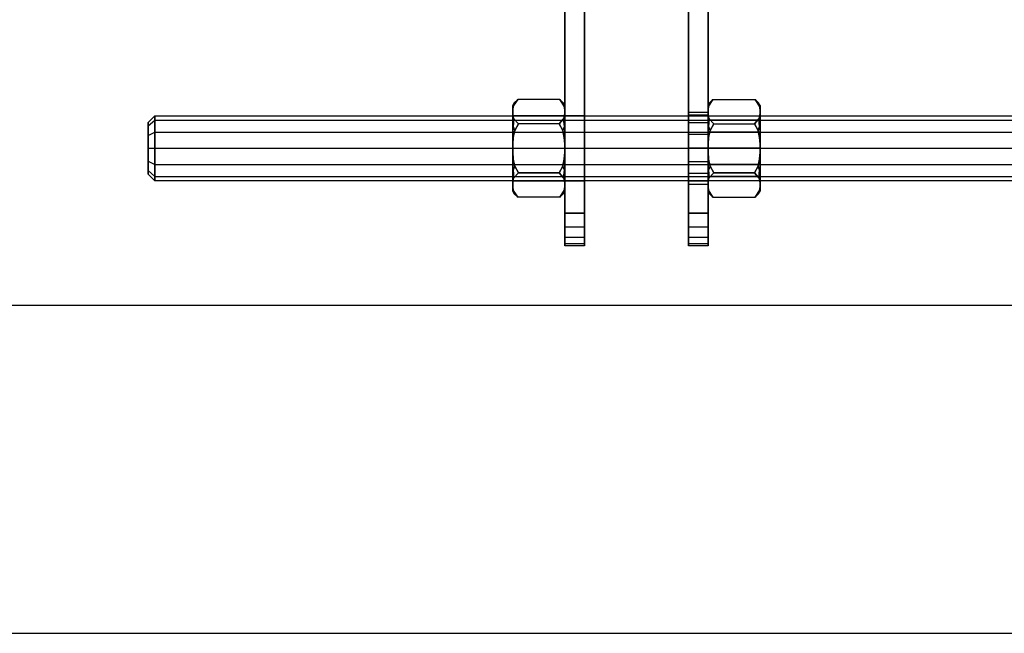
# Model space of a CAD drawing. Extents: x -1550 to 3800, y -2590 to 2590.
# Drawn here: x 2156 to 2307, y -150 to -56 of the extents above; entities that cross this region are included whole.
import ezdxf

# ---------------------------------------------------------------- set-up
doc = ezdxf.new("R2010")
doc.units = 0

msp = doc.modelspace()

# ---------------------------------------------------------------- linework, layer by layer
at = {"color": 0}
for p, q in [((2242.256354, -49.230067, -607.19421), (2242.256354, -85.821366, -607.19421)), ((2242.256354, -85.821366, -639.19421), (2242.256354, -49.230067, -639.19421)), ((2258.256354, -85.821366, -607.19421), (2258.256354, -49.230067, -607.19421)), ((2258.256354, -49.230067, -639.19421), (2258.256354, -85.821366, -639.19421)), ((2239.256354, -51.63333, -639.19421), (2239.256354, -85.821366, -639.19421)), ((2239.256354, -85.821366, -607.19421), (2239.256354, -51.63333, -607.19421)), ((2261.256354, -51.63333, -607.19421), (2261.256354, -85.821366, -607.19421)), ((2261.256354, -85.821366, -639.19421), (2261.256354, -51.63333, -639.19421)), ((2231.256354, -69.24128, -623.19421), (2231.488603, -68.839118, -623.19421)), ((2231.256354, -69.465491, -624.897262), (2231.256354, -69.24128, -623.19421)), ((2231.256354, -69.24128, -623.19421), (2231.256354, -69.465491, -621.491159)), ((2231.33942, -69.34177, -624.971221), (2231.256354, -69.888042, -625.917392)), ((2231.256354, -69.888042, -620.471029), (2231.33942, -69.34177, -621.4172)), ((2231.329038, -69.34392, -621.458584), (2231.256354, -69.465491, -621.491159)), ((2231.329038, -69.34392, -624.929837), (2231.256354, -69.465491, -624.897262)), ((2231.256354, -69.888042, -625.917392), (2231.256354, -69.465491, -624.897262)), ((2231.256354, -69.465491, -621.491159), (2231.256354, -69.888042, -620.471029)), ((2231.329038, -69.34392, -621.458584), (2231.488603, -68.839118, -623.19421)), ((2231.488603, -68.839118, -623.19421), (2231.329038, -69.34392, -624.929837)), ((2231.33942, -69.34177, -621.4172), (2231.329038, -69.34392, -621.458584)), ((2231.329038, -69.34392, -624.929837), (2231.33942, -69.34177, -624.971221)), ((2232.011908, -68.315813, -623.19421), (2231.33942, -69.34177, -624.971221)), ((2231.33942, -69.34177, -621.4172), (2232.011908, -68.315813, -623.19421)), ((2231.488603, -68.839118, -623.19421), (2232.011908, -68.315813, -623.19421)), ((2234.006354, -68.315813, -623.19421), (2232.011908, -68.315813, -623.19421)), ((2238.500801, -68.315813, -623.19421), (2234.006354, -68.315813, -623.19421)), ((2239.173289, -69.34177, -624.971221), (2238.500801, -68.315813, -623.19421)), ((2238.500801, -68.315813, -623.19421), (2239.173289, -69.34177, -621.4172)), ((2238.500801, -68.315813, -623.19421), (2239.024106, -68.839118, -623.19421)), ((2239.024106, -68.839118, -623.19421), (2239.183671, -69.34392, -621.458584)), ((2239.183671, -69.34392, -624.929837), (2239.024106, -68.839118, -623.19421)), ((2239.024106, -68.839118, -623.19421), (2239.256354, -69.24128, -623.19421)), ((2239.256354, -69.888042, -625.917392), (2239.173289, -69.34177, -624.971221)), ((2239.173289, -69.34177, -621.4172), (2239.256354, -69.888042, -620.471029)), ((2239.183671, -69.34392, -621.458584), (2239.173289, -69.34177, -621.4172)), ((2239.173289, -69.34177, -624.971221), (2239.183671, -69.34392, -624.929837)), ((2239.256354, -69.465491, -621.491159), (2239.183671, -69.34392, -621.458584)), ((2239.256354, -69.465491, -624.897262), (2239.183671, -69.34392, -624.929837)), ((2239.256354, -69.465491, -621.491159), (2239.256354, -69.24128, -623.19421)), ((2239.256354, -69.24128, -623.19421), (2239.256354, -69.465491, -624.897262)), ((2239.256354, -69.888042, -620.471029), (2239.256354, -69.465491, -621.491159)), ((2239.256354, -69.465491, -624.897262), (2239.256354, -69.888042, -625.917392)), ((2261.488603, -68.839118, -623.19421), (2261.256354, -69.24128, -623.19421)), ((2261.256354, -69.465491, -621.491159), (2261.256354, -69.24128, -623.19421)), ((2261.256354, -69.24128, -623.19421), (2261.256354, -69.465491, -624.897262)), ((2261.256354, -69.888042, -625.917392), (2261.33942, -69.34177, -624.971221)), ((2261.33942, -69.34177, -621.4172), (2261.256354, -69.888042, -620.471029)), ((2261.256354, -69.465491, -621.491159), (2261.329038, -69.34392, -621.458584)), ((2261.256354, -69.465491, -624.897262), (2261.329038, -69.34392, -624.929837)), ((2261.256354, -69.888042, -620.471029), (2261.256354, -69.465491, -621.491159)), ((2261.256354, -69.465491, -624.897262), (2261.256354, -69.888042, -625.917392)), ((2261.488603, -68.839118, -623.19421), (2261.329038, -69.34392, -621.458584)), ((2261.329038, -69.34392, -624.929837), (2261.488603, -68.839118, -623.19421)), ((2261.329038, -69.34392, -621.458584), (2261.33942, -69.34177, -621.4172)), ((2261.33942, -69.34177, -624.971221), (2261.329038, -69.34392, -624.929837)), ((2261.33942, -69.34177, -624.971221), (2262.011908, -68.315813, -623.19421)), ((2262.011908, -68.315813, -623.19421), (2261.33942, -69.34177, -621.4172)), ((2262.011908, -68.315813, -623.19421), (2261.488603, -68.839118, -623.19421)), ((2262.011908, -68.315813, -623.19421), (2266.506354, -68.315813, -623.19421)), ((2266.506354, -68.315813, -623.19421), (2268.500801, -68.315813, -623.19421)), ((2268.500801, -68.315813, -623.19421), (2269.173289, -69.34177, -624.971221)), ((2269.173289, -69.34177, -621.4172), (2268.500801, -68.315813, -623.19421)), ((2269.024106, -68.839118, -623.19421), (2268.500801, -68.315813, -623.19421)), ((2269.183671, -69.34392, -621.458584), (2269.024106, -68.839118, -623.19421)), ((2269.024106, -68.839118, -623.19421), (2269.183671, -69.34392, -624.929837)), ((2269.256354, -69.24128, -623.19421), (2269.024106, -68.839118, -623.19421)), ((2269.173289, -69.34177, -624.971221), (2269.256354, -69.888042, -625.917392)), ((2269.256354, -69.888042, -620.471029), (2269.173289, -69.34177, -621.4172)), ((2269.173289, -69.34177, -621.4172), (2269.183671, -69.34392, -621.458584)), ((2269.183671, -69.34392, -624.929837), (2269.173289, -69.34177, -624.971221)), ((2269.183671, -69.34392, -621.458584), (2269.256354, -69.465491, -621.491159)), ((2269.183671, -69.34392, -624.929837), (2269.256354, -69.465491, -624.897262)), ((2269.256354, -69.465491, -624.897262), (2269.256354, -69.24128, -623.19421)), ((2269.256354, -69.24128, -623.19421), (2269.256354, -69.465491, -621.491159)), ((2269.256354, -69.888042, -625.917392), (2269.256354, -69.465491, -624.897262)), ((2269.256354, -69.465491, -621.491159), (2269.256354, -69.888042, -620.471029)), ((2175.256354, -71.856643, -623.19421), (2176.256354, -70.821366, -623.19421)), ((2176.256354, -70.821366, -623.19421), (2324.256354, -70.821366, -623.19421)), ((2176.256354, -71.491239, -625.69421), (2176.256354, -70.821366, -623.19421)), ((2176.256354, -70.821366, -623.19421), (2176.256354, -71.491239, -620.69421)), ((2231.256354, -70.49636, -626.971029), (2231.256354, -69.888042, -625.917392)), ((2231.256354, -69.888042, -620.471029), (2231.256354, -70.49636, -619.417392)), ((2231.256354, -71.168543, -627.847034), (2231.256354, -70.49636, -626.971029)), ((2231.256354, -70.49636, -619.417392), (2231.256354, -71.168543, -618.541387)), ((2231.256354, -70.49636, -626.971029), (2231.342522, -71.063036, -627.952541)), ((2231.342522, -71.063036, -618.43588), (2231.256354, -70.49636, -619.417392)), ((2231.256354, -71.491239, -620.69421), (2231.256354, -70.821366, -623.19421)), ((2231.256354, -70.821366, -623.19421), (2231.256354, -71.491239, -625.69421)), ((2239.256354, -70.821366, -623.19421), (2231.256354, -70.821366, -623.19421)), ((2231.342522, -71.063036, -618.43588), (2231.256354, -71.168543, -618.541387)), ((2231.342522, -71.063036, -627.952541), (2231.256354, -71.168543, -627.847034)), ((2231.342522, -71.063036, -627.952541), (2231.446986, -71.297358, -628.358398)), ((2231.446986, -71.297358, -618.030023), (2231.342522, -71.063036, -618.43588)), ((2239.065722, -71.297358, -628.358398), (2239.170186, -71.063036, -627.952541)), ((2239.170186, -71.063036, -618.43588), (2239.065722, -71.297358, -618.030023)), ((2239.170186, -71.063036, -627.952541), (2239.256354, -70.49636, -626.971029)), ((2239.256354, -70.49636, -619.417392), (2239.170186, -71.063036, -618.43588)), ((2239.256354, -71.168543, -618.541387), (2239.170186, -71.063036, -618.43588)), ((2239.256354, -71.168543, -627.847034), (2239.170186, -71.063036, -627.952541)), ((2239.256354, -70.49636, -619.417392), (2239.256354, -69.888042, -620.471029)), ((2239.256354, -69.888042, -625.917392), (2239.256354, -70.49636, -626.971029)), ((2239.256354, -70.49636, -626.971029), (2239.256354, -71.168543, -627.847034)), ((2239.256354, -71.168543, -618.541387), (2239.256354, -70.49636, -619.417392)), ((2239.256354, -70.821366, -623.19421), (2239.256354, -71.491239, -620.69421)), ((2239.256354, -71.491239, -625.69421), (2239.256354, -70.821366, -623.19421)), ((2239.256354, -70.821366, -628.19421), (2239.256354, -70.821366, -618.19421)), ((2239.256354, -70.821366, -618.19421), (2239.256354, -80.821366, -618.19421)), ((2239.256354, -80.821366, -628.19421), (2239.256354, -70.821366, -628.19421)), ((2242.256354, -70.821366, -618.19421), (2239.256354, -70.821366, -618.19421)), ((2239.256354, -70.821366, -628.19421), (2242.256354, -70.821366, -628.19421)), ((2242.256354, -80.821366, -618.19421), (2242.256354, -70.821366, -618.19421)), ((2242.256354, -70.821366, -618.19421), (2242.256354, -70.821366, -628.19421)), ((2242.256354, -70.821366, -628.19421), (2242.256354, -80.821366, -628.19421)), ((2258.256354, -70.740029, -625.298969), (2258.256354, -70.321366, -623.19421)), ((2258.256354, -70.321366, -623.19421), (2258.256354, -70.740029, -621.089452)), ((2261.256354, -70.321366, -623.19421), (2258.256354, -70.321366, -623.19421)), ((2258.256354, -71.932279, -627.083298), (2258.256354, -70.740029, -625.298969)), ((2258.256354, -70.740029, -621.089452), (2258.256354, -71.932279, -619.305123)), ((2261.256354, -70.740029, -625.298969), (2258.256354, -70.740029, -625.298969)), ((2261.256354, -70.740029, -621.089452), (2258.256354, -70.740029, -621.089452)), ((2261.256354, -70.49636, -619.417392), (2261.256354, -69.888042, -620.471029)), ((2261.256354, -69.888042, -625.917392), (2261.256354, -70.49636, -626.971029)), ((2261.256354, -70.740029, -621.089452), (2261.256354, -70.321366, -623.19421)), ((2261.256354, -70.321366, -623.19421), (2261.256354, -70.740029, -625.298969)), ((2261.256354, -70.49636, -626.971029), (2261.256354, -71.168543, -627.847034)), ((2261.256354, -71.168543, -618.541387), (2261.256354, -70.49636, -619.417392)), ((2261.342522, -71.063036, -627.952541), (2261.256354, -70.49636, -626.971029)), ((2261.256354, -70.49636, -619.417392), (2261.342522, -71.063036, -618.43588)), ((2261.256354, -71.932279, -619.305123), (2261.256354, -70.740029, -621.089452)), ((2261.256354, -70.740029, -625.298969), (2261.256354, -71.932279, -627.083298)), ((2261.256354, -70.821366, -623.19421), (2261.256354, -71.491239, -620.69421)), ((2261.256354, -71.491239, -625.69421), (2261.256354, -70.821366, -623.19421)), ((2261.256354, -70.821366, -623.19421), (2269.256354, -70.821366, -623.19421)), ((2261.256354, -71.168543, -618.541387), (2261.342522, -71.063036, -618.43588)), ((2261.256354, -71.168543, -627.847034), (2261.342522, -71.063036, -627.952541)), ((2261.446986, -71.297358, -628.358398), (2261.342522, -71.063036, -627.952541)), ((2261.342522, -71.063036, -618.43588), (2261.446986, -71.297358, -618.030023)), ((2269.170186, -71.063036, -627.952541), (2269.065722, -71.297358, -628.358398)), ((2269.065722, -71.297358, -618.030023), (2269.170186, -71.063036, -618.43588)), ((2269.256354, -70.49636, -626.971029), (2269.170186, -71.063036, -627.952541)), ((2269.170186, -71.063036, -618.43588), (2269.256354, -70.49636, -619.417392)), ((2269.170186, -71.063036, -618.43588), (2269.256354, -71.168543, -618.541387)), ((2269.170186, -71.063036, -627.952541), (2269.256354, -71.168543, -627.847034)), ((2269.256354, -70.49636, -626.971029), (2269.256354, -69.888042, -625.917392)), ((2269.256354, -69.888042, -620.471029), (2269.256354, -70.49636, -619.417392)), ((2269.256354, -71.168543, -627.847034), (2269.256354, -70.49636, -626.971029)), ((2269.256354, -70.49636, -619.417392), (2269.256354, -71.168543, -618.541387)), ((2269.256354, -71.491239, -620.69421), (2269.256354, -70.821366, -623.19421)), ((2269.256354, -70.821366, -623.19421), (2269.256354, -71.491239, -625.69421)), ((2175.256354, -72.387815, -625.176572), (2176.256354, -71.491239, -625.69421)), ((2175.256354, -72.387815, -621.211848), (2176.256354, -71.491239, -620.69421)), ((2175.256354, -72.387815, -621.211848), (2175.256354, -71.856643, -623.19421)), ((2175.256354, -71.856643, -623.19421), (2175.256354, -72.387815, -625.176572)), ((2175.256354, -73.839004, -619.760659), (2175.256354, -72.387815, -621.211848)), ((2175.256354, -72.387815, -625.176572), (2175.256354, -73.839004, -626.627762)), ((2176.256354, -71.491239, -625.69421), (2324.256354, -71.491239, -625.69421)), ((2176.256354, -73.321366, -627.524337), (2176.256354, -71.491239, -625.69421)), ((2176.256354, -71.491239, -620.69421), (2324.256354, -71.491239, -620.69421)), ((2176.256354, -71.491239, -620.69421), (2176.256354, -73.321366, -618.864083)), ((2231.256354, -72.531323, -628.892733), (2231.256354, -71.168543, -627.847034)), ((2231.256354, -71.168543, -618.541387), (2231.256354, -72.531323, -617.495688)), ((2231.256354, -71.491239, -625.69421), (2231.256354, -73.321366, -627.524337)), ((2231.256354, -73.321366, -618.864083), (2231.256354, -71.491239, -620.69421)), ((2231.256354, -71.491239, -620.69421), (2239.256354, -71.491239, -620.69421)), ((2231.256354, -71.491239, -625.69421), (2239.256354, -71.491239, -625.69421)), ((2231.329038, -72.468394, -617.386691), (2231.256354, -72.531323, -617.495688)), ((2231.329038, -72.468394, -629.00173), (2231.256354, -72.531323, -628.892733)), ((2231.256354, -74.118315, -629.550086), (2231.256354, -72.531323, -628.892733)), ((2231.256354, -72.531323, -617.495688), (2231.256354, -74.118315, -616.838335)), ((2231.329038, -72.468394, -617.386691), (2231.446986, -71.297358, -618.030023)), ((2231.446986, -71.297358, -628.358398), (2231.329038, -72.468394, -629.00173)), ((2231.56258, -73.092476, -616.69421), (2231.329038, -72.468394, -617.386691)), ((2231.329038, -72.468394, -629.00173), (2231.56258, -73.092476, -629.69421)), ((2231.446986, -71.297358, -628.358398), (2232.142565, -72.06859, -629.69421)), ((2232.142565, -72.06859, -616.69421), (2231.446986, -71.297358, -618.030023)), ((2232.142565, -72.06859, -629.69421), (2231.56258, -73.092476, -629.69421)), ((2231.56258, -73.092476, -616.69421), (2232.142565, -72.06859, -616.69421)), ((2234.006354, -72.06859, -629.69421), (2232.142565, -72.06859, -629.69421)), ((2234.006354, -72.06859, -616.69421), (2232.142565, -72.06859, -616.69421)), ((2238.370143, -72.06859, -629.69421), (2234.006354, -72.06859, -629.69421)), ((2238.370143, -72.06859, -616.69421), (2234.006354, -72.06859, -616.69421)), ((2238.370143, -72.06859, -629.69421), (2239.065722, -71.297358, -628.358398)), ((2239.065722, -71.297358, -618.030023), (2238.370143, -72.06859, -616.69421)), ((2238.950128, -73.092476, -629.69421), (2238.370143, -72.06859, -629.69421)), ((2238.370143, -72.06859, -616.69421), (2238.950128, -73.092476, -616.69421)), ((2239.183671, -72.468394, -617.386691), (2238.950128, -73.092476, -616.69421)), ((2238.950128, -73.092476, -629.69421), (2239.183671, -72.468394, -629.00173)), ((2239.065722, -71.297358, -618.030023), (2239.183671, -72.468394, -617.386691)), ((2239.183671, -72.468394, -629.00173), (2239.065722, -71.297358, -628.358398)), ((2239.256354, -72.531323, -617.495688), (2239.183671, -72.468394, -617.386691)), ((2239.256354, -72.531323, -628.892733), (2239.183671, -72.468394, -629.00173)), ((2239.256354, -71.168543, -627.847034), (2239.256354, -72.531323, -628.892733)), ((2239.256354, -72.531323, -617.495688), (2239.256354, -71.168543, -618.541387)), ((2239.256354, -71.491239, -620.69421), (2239.256354, -73.321366, -618.864083)), ((2239.256354, -73.321366, -627.524337), (2239.256354, -71.491239, -625.69421)), ((2239.256354, -72.531323, -628.892733), (2239.256354, -74.118315, -629.550086)), ((2239.256354, -74.118315, -616.838335), (2239.256354, -72.531323, -617.495688)), ((2258.256354, -73.716607, -628.275548), (2258.256354, -71.932279, -627.083298)), ((2258.256354, -71.932279, -619.305123), (2258.256354, -73.716607, -618.112873)), ((2261.256354, -71.932279, -627.083298), (2258.256354, -71.932279, -627.083298)), ((2261.256354, -71.932279, -619.305123), (2258.256354, -71.932279, -619.305123)), ((2261.256354, -71.168543, -627.847034), (2261.256354, -72.531323, -628.892733)), ((2261.256354, -72.531323, -617.495688), (2261.256354, -71.168543, -618.541387)), ((2261.256354, -71.491239, -620.69421), (2261.256354, -73.321366, -618.864083)), ((2261.256354, -73.321366, -627.524337), (2261.256354, -71.491239, -625.69421)), ((2269.256354, -71.491239, -620.69421), (2261.256354, -71.491239, -620.69421)), ((2269.256354, -71.491239, -625.69421), (2261.256354, -71.491239, -625.69421)), ((2261.256354, -73.716607, -618.112873), (2261.256354, -71.932279, -619.305123)), ((2261.256354, -71.932279, -627.083298), (2261.256354, -73.716607, -628.275548)), ((2261.256354, -72.531323, -617.495688), (2261.329038, -72.468394, -617.386691)), ((2261.256354, -72.531323, -628.892733), (2261.329038, -72.468394, -629.00173)), ((2261.256354, -72.531323, -628.892733), (2261.256354, -74.118315, -629.550086)), ((2261.256354, -74.118315, -616.838335), (2261.256354, -72.531323, -617.495688)), ((2261.446986, -71.297358, -618.030023), (2261.329038, -72.468394, -617.386691)), ((2261.329038, -72.468394, -629.00173), (2261.446986, -71.297358, -628.358398)), ((2261.329038, -72.468394, -617.386691), (2261.56258, -73.092476, -616.69421)), ((2261.56258, -73.092476, -629.69421), (2261.329038, -72.468394, -629.00173)), ((2262.142565, -72.06859, -629.69421), (2261.446986, -71.297358, -628.358398)), ((2261.446986, -71.297358, -618.030023), (2262.142565, -72.06859, -616.69421)), ((2261.56258, -73.092476, -629.69421), (2262.142565, -72.06859, -629.69421)), ((2262.142565, -72.06859, -616.69421), (2261.56258, -73.092476, -616.69421)), ((2262.142565, -72.06859, -629.69421), (2266.506354, -72.06859, -629.69421)), ((2262.142565, -72.06859, -616.69421), (2266.506354, -72.06859, -616.69421)), ((2266.506354, -72.06859, -629.69421), (2268.370143, -72.06859, -629.69421)), ((2266.506354, -72.06859, -616.69421), (2268.370143, -72.06859, -616.69421)), ((2269.065722, -71.297358, -628.358398), (2268.370143, -72.06859, -629.69421)), ((2268.370143, -72.06859, -616.69421), (2269.065722, -71.297358, -618.030023)), ((2268.370143, -72.06859, -629.69421), (2268.950128, -73.092476, -629.69421)), ((2268.950128, -73.092476, -616.69421), (2268.370143, -72.06859, -616.69421)), ((2268.950128, -73.092476, -616.69421), (2269.183671, -72.468394, -617.386691)), ((2269.183671, -72.468394, -629.00173), (2268.950128, -73.092476, -629.69421)), ((2269.183671, -72.468394, -617.386691), (2269.065722, -71.297358, -618.030023)), ((2269.065722, -71.297358, -628.358398), (2269.183671, -72.468394, -629.00173)), ((2269.183671, -72.468394, -617.386691), (2269.256354, -72.531323, -617.495688)), ((2269.183671, -72.468394, -629.00173), (2269.256354, -72.531323, -628.892733)), ((2269.256354, -72.531323, -628.892733), (2269.256354, -71.168543, -627.847034)), ((2269.256354, -71.168543, -618.541387), (2269.256354, -72.531323, -617.495688)), ((2269.256354, -71.491239, -625.69421), (2269.256354, -73.321366, -627.524337)), ((2269.256354, -73.321366, -618.864083), (2269.256354, -71.491239, -620.69421)), ((2269.256354, -74.118315, -629.550086), (2269.256354, -72.531323, -628.892733)), ((2269.256354, -72.531323, -617.495688), (2269.256354, -74.118315, -616.838335)), ((2175.256354, -73.839004, -626.627762), (2176.256354, -73.321366, -627.524337)), ((2175.256354, -73.839004, -619.760659), (2176.256354, -73.321366, -618.864083)), ((2175.256354, -75.821366, -619.229487), (2175.256354, -73.839004, -619.760659)), ((2175.256354, -73.839004, -626.627762), (2175.256354, -75.821366, -627.158934)), ((2176.256354, -73.321366, -627.524337), (2324.256354, -73.321366, -627.524337)), ((2176.256354, -75.821366, -628.19421), (2176.256354, -73.321366, -627.524337)), ((2176.256354, -73.321366, -618.864083), (2324.256354, -73.321366, -618.864083)), ((2176.256354, -73.321366, -618.864083), (2176.256354, -75.821366, -618.19421)), ((2231.256354, -73.321366, -627.524337), (2231.256354, -75.821366, -628.19421)), ((2231.256354, -75.821366, -618.19421), (2231.256354, -73.321366, -618.864083)), ((2231.256354, -73.321366, -618.864083), (2239.256354, -73.321366, -618.864083)), ((2231.256354, -73.321366, -627.524337), (2239.256354, -73.321366, -627.524337)), ((2231.329038, -74.08574, -616.716764), (2231.256354, -74.118315, -616.838335)), ((2231.329038, -74.08574, -629.671656), (2231.256354, -74.118315, -629.550086)), ((2231.329038, -74.08574, -616.716764), (2231.437946, -73.651608, -616.69421)), ((2231.437946, -73.651608, -629.69421), (2231.329038, -74.08574, -629.671656)), ((2231.336167, -74.163286, -616.69421), (2231.329038, -74.08574, -616.716764)), ((2231.329038, -74.08574, -629.671656), (2231.336167, -74.163286, -629.69421)), ((2231.437946, -73.651608, -629.69421), (2231.336167, -74.163286, -629.69421)), ((2231.336167, -74.163286, -616.69421), (2231.437946, -73.651608, -616.69421)), ((2231.56258, -73.092476, -629.69421), (2231.437946, -73.651608, -629.69421)), ((2231.437946, -73.651608, -616.69421), (2231.56258, -73.092476, -616.69421)), ((2239.074762, -73.651608, -629.69421), (2238.950128, -73.092476, -629.69421)), ((2238.950128, -73.092476, -616.69421), (2239.074762, -73.651608, -616.69421)), ((2239.176542, -74.163286, -629.69421), (2239.074762, -73.651608, -629.69421)), ((2239.074762, -73.651608, -616.69421), (2239.176542, -74.163286, -616.69421)), ((2239.074762, -73.651608, -616.69421), (2239.183671, -74.08574, -616.716764)), ((2239.183671, -74.08574, -629.671656), (2239.074762, -73.651608, -629.69421)), ((2239.183671, -74.08574, -616.716764), (2239.176542, -74.163286, -616.69421)), ((2239.176542, -74.163286, -629.69421), (2239.183671, -74.08574, -629.671656)), ((2239.256354, -74.118315, -616.838335), (2239.183671, -74.08574, -616.716764)), ((2239.256354, -74.118315, -629.550086), (2239.183671, -74.08574, -629.671656)), ((2239.256354, -73.321366, -618.864083), (2239.256354, -75.821366, -618.19421)), ((2239.256354, -75.821366, -628.19421), (2239.256354, -73.321366, -627.524337)), ((2258.256354, -75.821366, -628.69421), (2258.256354, -73.716607, -628.275548)), ((2258.256354, -73.716607, -618.112873), (2258.256354, -75.821366, -617.69421)), ((2261.256354, -73.716607, -628.275548), (2258.256354, -73.716607, -628.275548)), ((2261.256354, -73.716607, -618.112873), (2258.256354, -73.716607, -618.112873)), ((2261.256354, -73.321366, -618.864083), (2261.256354, -75.821366, -618.19421)), ((2261.256354, -75.821366, -628.19421), (2261.256354, -73.321366, -627.524337)), ((2269.256354, -73.321366, -618.864083), (2261.256354, -73.321366, -618.864083)), ((2269.256354, -73.321366, -627.524337), (2261.256354, -73.321366, -627.524337)), ((2261.256354, -75.821366, -617.69421), (2261.256354, -73.716607, -618.112873)), ((2261.256354, -73.716607, -628.275548), (2261.256354, -75.821366, -628.69421)), ((2261.256354, -74.118315, -616.838335), (2261.329038, -74.08574, -616.716764)), ((2261.256354, -74.118315, -629.550086), (2261.329038, -74.08574, -629.671656)), ((2261.437946, -73.651608, -616.69421), (2261.329038, -74.08574, -616.716764)), ((2261.329038, -74.08574, -629.671656), (2261.437946, -73.651608, -629.69421)), ((2261.329038, -74.08574, -616.716764), (2261.336167, -74.163286, -616.69421)), ((2261.336167, -74.163286, -629.69421), (2261.329038, -74.08574, -629.671656)), ((2261.336167, -74.163286, -629.69421), (2261.437946, -73.651608, -629.69421)), ((2261.437946, -73.651608, -616.69421), (2261.336167, -74.163286, -616.69421)), ((2261.437946, -73.651608, -629.69421), (2261.56258, -73.092476, -629.69421)), ((2261.56258, -73.092476, -616.69421), (2261.437946, -73.651608, -616.69421)), ((2268.950128, -73.092476, -629.69421), (2269.074762, -73.651608, -629.69421)), ((2269.074762, -73.651608, -616.69421), (2268.950128, -73.092476, -616.69421)), ((2269.074762, -73.651608, -629.69421), (2269.176542, -74.163286, -629.69421)), ((2269.176542, -74.163286, -616.69421), (2269.074762, -73.651608, -616.69421)), ((2269.183671, -74.08574, -616.716764), (2269.074762, -73.651608, -616.69421)), ((2269.074762, -73.651608, -629.69421), (2269.183671, -74.08574, -629.671656)), ((2269.176542, -74.163286, -616.69421), (2269.183671, -74.08574, -616.716764)), ((2269.183671, -74.08574, -629.671656), (2269.176542, -74.163286, -629.69421)), ((2269.183671, -74.08574, -616.716764), (2269.256354, -74.118315, -616.838335)), ((2269.183671, -74.08574, -629.671656), (2269.256354, -74.118315, -629.550086)), ((2269.256354, -73.321366, -627.524337), (2269.256354, -75.821366, -628.19421)), ((2269.256354, -75.821366, -618.19421), (2269.256354, -73.321366, -618.864083)), ((2231.256354, -75.213048, -629.69421), (2231.256354, -74.118315, -629.550086)), ((2231.256354, -74.118315, -616.838335), (2231.256354, -75.213048, -616.69421)), ((2231.336167, -74.163286, -629.69421), (2231.256354, -75.213048, -629.69421)), ((2231.256354, -75.213048, -616.69421), (2231.336167, -74.163286, -616.69421)), ((2231.256354, -75.213048, -616.69421), (2231.256354, -76.429684, -616.69421)), ((2231.256354, -76.429684, -629.69421), (2231.256354, -75.213048, -629.69421)), ((2239.256354, -75.213048, -629.69421), (2239.176542, -74.163286, -629.69421)), ((2239.176542, -74.163286, -616.69421), (2239.256354, -75.213048, -616.69421)), ((2239.256354, -74.118315, -629.550086), (2239.256354, -75.213048, -629.69421)), ((2239.256354, -75.213048, -616.69421), (2239.256354, -74.118315, -616.838335)), ((2239.256354, -75.213048, -629.69421), (2239.256354, -76.429684, -629.69421)), ((2239.256354, -76.429684, -616.69421), (2239.256354, -75.213048, -616.69421)), ((2261.256354, -74.118315, -629.550086), (2261.256354, -75.213048, -629.69421)), ((2261.256354, -75.213048, -616.69421), (2261.256354, -74.118315, -616.838335)), ((2261.256354, -75.213048, -629.69421), (2261.336167, -74.163286, -629.69421)), ((2261.336167, -74.163286, -616.69421), (2261.256354, -75.213048, -616.69421)), ((2261.256354, -75.213048, -629.69421), (2261.256354, -76.429684, -629.69421)), ((2261.256354, -76.429684, -616.69421), (2261.256354, -75.213048, -616.69421)), ((2269.176542, -74.163286, -629.69421), (2269.256354, -75.213048, -629.69421)), ((2269.256354, -75.213048, -616.69421), (2269.176542, -74.163286, -616.69421)), ((2269.256354, -75.213048, -629.69421), (2269.256354, -74.118315, -629.550086)), ((2269.256354, -74.118315, -616.838335), (2269.256354, -75.213048, -616.69421)), ((2269.256354, -75.213048, -616.69421), (2269.256354, -76.429684, -616.69421)), ((2269.256354, -76.429684, -629.69421), (2269.256354, -75.213048, -629.69421)), ((2175.256354, -77.803728, -619.760659), (2175.256354, -75.821366, -619.229487)), ((2175.256354, -75.821366, -627.158934), (2175.256354, -77.803728, -626.627762)), ((2175.256354, -75.821366, -627.158934), (2176.256354, -75.821366, -628.19421)), ((2175.256354, -75.821366, -619.229487), (2176.256354, -75.821366, -618.19421)), ((2176.256354, -75.821366, -628.19421), (2324.256354, -75.821366, -628.19421)), ((2176.256354, -78.321366, -627.524337), (2176.256354, -75.821366, -628.19421)), ((2176.256354, -75.821366, -618.19421), (2324.256354, -75.821366, -618.19421)), ((2176.256354, -75.821366, -618.19421), (2176.256354, -78.321366, -618.864083)), ((2231.256354, -75.821366, -628.19421), (2231.256354, -78.321366, -627.524337)), ((2231.256354, -78.321366, -618.864083), (2231.256354, -75.821366, -618.19421)), ((2231.256354, -75.821366, -618.19421), (2239.256354, -75.821366, -618.19421)), ((2231.256354, -75.821366, -628.19421), (2239.256354, -75.821366, -628.19421)), ((2231.256354, -76.429684, -616.69421), (2231.256354, -77.524418, -616.838335)), ((2231.256354, -77.524418, -629.550086), (2231.256354, -76.429684, -629.69421)), ((2231.256354, -76.429684, -629.69421), (2231.336167, -77.479447, -629.69421)), ((2231.336167, -77.479447, -616.69421), (2231.256354, -76.429684, -616.69421)), ((2239.176542, -77.479447, -629.69421), (2239.256354, -76.429684, -629.69421)), ((2239.256354, -76.429684, -616.69421), (2239.176542, -77.479447, -616.69421)), ((2239.256354, -75.821366, -618.19421), (2239.256354, -78.321366, -618.864083)), ((2239.256354, -78.321366, -627.524337), (2239.256354, -75.821366, -628.19421)), ((2239.256354, -76.429684, -629.69421), (2239.256354, -77.524418, -629.550086)), ((2239.256354, -77.524418, -616.838335), (2239.256354, -76.429684, -616.69421)), ((2258.256354, -77.926125, -628.275548), (2258.256354, -75.821366, -628.69421)), ((2258.256354, -75.821366, -617.69421), (2258.256354, -77.926125, -618.112873)), ((2261.256354, -75.821366, -628.69421), (2258.256354, -75.821366, -628.69421)), ((2261.256354, -75.821366, -617.69421), (2258.256354, -75.821366, -617.69421)), ((2261.256354, -75.821366, -618.19421), (2261.256354, -78.321366, -618.864083)), ((2261.256354, -78.321366, -627.524337), (2261.256354, -75.821366, -628.19421)), ((2269.256354, -75.821366, -618.19421), (2261.256354, -75.821366, -618.19421)), ((2269.256354, -75.821366, -628.19421), (2261.256354, -75.821366, -628.19421)), ((2261.256354, -77.926125, -618.112873), (2261.256354, -75.821366, -617.69421)), ((2261.256354, -75.821366, -628.69421), (2261.256354, -77.926125, -628.275548)), ((2261.256354, -76.429684, -629.69421), (2261.256354, -77.524418, -629.550086)), ((2261.256354, -77.524418, -616.838335), (2261.256354, -76.429684, -616.69421)), ((2261.336167, -77.479447, -629.69421), (2261.256354, -76.429684, -629.69421)), ((2261.256354, -76.429684, -616.69421), (2261.336167, -77.479447, -616.69421)), ((2269.256354, -76.429684, -629.69421), (2269.176542, -77.479447, -629.69421)), ((2269.176542, -77.479447, -616.69421), (2269.256354, -76.429684, -616.69421)), ((2269.256354, -75.821366, -628.19421), (2269.256354, -78.321366, -627.524337)), ((2269.256354, -78.321366, -618.864083), (2269.256354, -75.821366, -618.19421)), ((2269.256354, -76.429684, -616.69421), (2269.256354, -77.524418, -616.838335)), ((2269.256354, -77.524418, -629.550086), (2269.256354, -76.429684, -629.69421)), ((2175.256354, -79.254918, -621.211848), (2175.256354, -77.803728, -619.760659)), ((2175.256354, -77.803728, -626.627762), (2175.256354, -79.254918, -625.176572)), ((2175.256354, -77.803728, -626.627762), (2176.256354, -78.321366, -627.524337)), ((2175.256354, -77.803728, -619.760659), (2176.256354, -78.321366, -618.864083)), ((2176.256354, -78.321366, -627.524337), (2324.256354, -78.321366, -627.524337)), ((2176.256354, -80.151493, -625.69421), (2176.256354, -78.321366, -627.524337)), ((2176.256354, -78.321366, -618.864083), (2324.256354, -78.321366, -618.864083)), ((2176.256354, -78.321366, -618.864083), (2176.256354, -80.151493, -620.69421)), ((2231.256354, -77.524418, -616.838335), (2231.256354, -79.11141, -617.495688)), ((2231.256354, -79.11141, -628.892733), (2231.256354, -77.524418, -629.550086)), ((2231.329038, -77.556993, -616.716764), (2231.256354, -77.524418, -616.838335)), ((2231.329038, -77.556993, -629.671656), (2231.256354, -77.524418, -629.550086)), ((2231.256354, -78.321366, -627.524337), (2231.256354, -80.151493, -625.69421)), ((2231.256354, -80.151493, -620.69421), (2231.256354, -78.321366, -618.864083)), ((2231.256354, -78.321366, -618.864083), (2239.256354, -78.321366, -618.864083)), ((2231.256354, -78.321366, -627.524337), (2239.256354, -78.321366, -627.524337)), ((2231.329038, -77.556993, -616.716764), (2231.336167, -77.479447, -616.69421)), ((2231.336167, -77.479447, -629.69421), (2231.329038, -77.556993, -629.671656)), ((2231.437946, -77.991125, -616.69421), (2231.329038, -77.556993, -616.716764)), ((2231.329038, -77.556993, -629.671656), (2231.437946, -77.991125, -629.69421)), ((2231.329038, -79.174339, -617.386691), (2231.56258, -78.550256, -616.69421)), ((2231.56258, -78.550256, -629.69421), (2231.329038, -79.174339, -629.00173)), ((2231.336167, -77.479447, -629.69421), (2231.437946, -77.991125, -629.69421)), ((2231.437946, -77.991125, -616.69421), (2231.336167, -77.479447, -616.69421)), ((2231.437946, -77.991125, -629.69421), (2231.56258, -78.550256, -629.69421)), ((2231.56258, -78.550256, -616.69421), (2231.437946, -77.991125, -616.69421)), ((2231.56258, -78.550256, -629.69421), (2232.142565, -79.574143, -629.69421)), ((2232.142565, -79.574143, -616.69421), (2231.56258, -78.550256, -616.69421)), ((2238.370143, -79.574143, -629.69421), (2238.950128, -78.550256, -629.69421)), ((2238.950128, -78.550256, -616.69421), (2238.370143, -79.574143, -616.69421)), ((2238.950128, -78.550256, -629.69421), (2239.074762, -77.991125, -629.69421)), ((2239.074762, -77.991125, -616.69421), (2238.950128, -78.550256, -616.69421)), ((2238.950128, -78.550256, -616.69421), (2239.183671, -79.174339, -617.386691)), ((2239.183671, -79.174339, -629.00173), (2238.950128, -78.550256, -629.69421)), ((2239.074762, -77.991125, -629.69421), (2239.176542, -77.479447, -629.69421)), ((2239.176542, -77.479447, -616.69421), (2239.074762, -77.991125, -616.69421)), ((2239.183671, -77.556993, -616.716764), (2239.074762, -77.991125, -616.69421)), ((2239.074762, -77.991125, -629.69421), (2239.183671, -77.556993, -629.671656)), ((2239.176542, -77.479447, -616.69421), (2239.183671, -77.556993, -616.716764)), ((2239.183671, -77.556993, -629.671656), (2239.176542, -77.479447, -629.69421)), ((2239.256354, -77.524418, -616.838335), (2239.183671, -77.556993, -616.716764)), ((2239.256354, -77.524418, -629.550086), (2239.183671, -77.556993, -629.671656)), ((2239.256354, -77.524418, -629.550086), (2239.256354, -79.11141, -628.892733)), ((2239.256354, -79.11141, -617.495688), (2239.256354, -77.524418, -616.838335)), ((2239.256354, -78.321366, -618.864083), (2239.256354, -80.151493, -620.69421)), ((2239.256354, -80.151493, -625.69421), (2239.256354, -78.321366, -627.524337)), ((2258.256354, -79.710454, -627.083298), (2258.256354, -77.926125, -628.275548)), ((2258.256354, -77.926125, -618.112873), (2258.256354, -79.710454, -619.305123)), ((2261.256354, -77.926125, -628.275548), (2258.256354, -77.926125, -628.275548)), ((2261.256354, -77.926125, -618.112873), (2258.256354, -77.926125, -618.112873)), ((2261.256354, -77.524418, -629.550086), (2261.256354, -79.11141, -628.892733)), ((2261.256354, -79.11141, -617.495688), (2261.256354, -77.524418, -616.838335)), ((2261.256354, -77.524418, -616.838335), (2261.329038, -77.556993, -616.716764)), ((2261.256354, -77.524418, -629.550086), (2261.329038, -77.556993, -629.671656)), ((2261.256354, -79.710454, -619.305123), (2261.256354, -77.926125, -618.112873)), ((2261.256354, -77.926125, -628.275548), (2261.256354, -79.710454, -627.083298)), ((2261.256354, -78.321366, -618.864083), (2261.256354, -80.151493, -620.69421)), ((2261.256354, -80.151493, -625.69421), (2261.256354, -78.321366, -627.524337)), ((2269.256354, -78.321366, -618.864083), (2261.256354, -78.321366, -618.864083)), ((2269.256354, -78.321366, -627.524337), (2261.256354, -78.321366, -627.524337)), ((2261.336167, -77.479447, -616.69421), (2261.329038, -77.556993, -616.716764)), ((2261.329038, -77.556993, -629.671656), (2261.336167, -77.479447, -629.69421)), ((2261.329038, -77.556993, -616.716764), (2261.437946, -77.991125, -616.69421)), ((2261.437946, -77.991125, -629.69421), (2261.329038, -77.556993, -629.671656)), ((2261.56258, -78.550256, -616.69421), (2261.329038, -79.174339, -617.386691)), ((2261.329038, -79.174339, -629.00173), (2261.56258, -78.550256, -629.69421)), ((2261.437946, -77.991125, -629.69421), (2261.336167, -77.479447, -629.69421)), ((2261.336167, -77.479447, -616.69421), (2261.437946, -77.991125, -616.69421)), ((2261.56258, -78.550256, -629.69421), (2261.437946, -77.991125, -629.69421)), ((2261.437946, -77.991125, -616.69421), (2261.56258, -78.550256, -616.69421)), ((2262.142565, -79.574143, -629.69421), (2261.56258, -78.550256, -629.69421)), ((2261.56258, -78.550256, -616.69421), (2262.142565, -79.574143, -616.69421)), ((2268.950128, -78.550256, -629.69421), (2268.370143, -79.574143, -629.69421)), ((2268.370143, -79.574143, -616.69421), (2268.950128, -78.550256, -616.69421)), ((2269.074762, -77.991125, -629.69421), (2268.950128, -78.550256, -629.69421)), ((2268.950128, -78.550256, -616.69421), (2269.074762, -77.991125, -616.69421)), ((2269.183671, -79.174339, -617.386691), (2268.950128, -78.550256, -616.69421)), ((2268.950128, -78.550256, -629.69421), (2269.183671, -79.174339, -629.00173)), ((2269.176542, -77.479447, -629.69421), (2269.074762, -77.991125, -629.69421)), ((2269.074762, -77.991125, -616.69421), (2269.176542, -77.479447, -616.69421)), ((2269.074762, -77.991125, -616.69421), (2269.183671, -77.556993, -616.716764)), ((2269.183671, -77.556993, -629.671656), (2269.074762, -77.991125, -629.69421)), ((2269.183671, -77.556993, -616.716764), (2269.176542, -77.479447, -616.69421)), ((2269.176542, -77.479447, -629.69421), (2269.183671, -77.556993, -629.671656)), ((2269.183671, -77.556993, -616.716764), (2269.256354, -77.524418, -616.838335)), ((2269.183671, -77.556993, -629.671656), (2269.256354, -77.524418, -629.550086)), ((2269.256354, -77.524418, -616.838335), (2269.256354, -79.11141, -617.495688)), ((2269.256354, -79.11141, -628.892733), (2269.256354, -77.524418, -629.550086)), ((2269.256354, -78.321366, -627.524337), (2269.256354, -80.151493, -625.69421)), ((2269.256354, -80.151493, -620.69421), (2269.256354, -78.321366, -618.864083)), ((2175.256354, -79.254918, -625.176572), (2175.256354, -79.78609, -623.19421)), ((2175.256354, -79.78609, -623.19421), (2175.256354, -79.254918, -621.211848)), ((2175.256354, -79.254918, -625.176572), (2176.256354, -80.151493, -625.69421)), ((2175.256354, -79.254918, -621.211848), (2176.256354, -80.151493, -620.69421)), ((2176.256354, -80.821366, -623.19421), (2175.256354, -79.78609, -623.19421)), ((2176.256354, -80.151493, -625.69421), (2324.256354, -80.151493, -625.69421)), ((2176.256354, -80.821366, -623.19421), (2176.256354, -80.151493, -625.69421)), ((2176.256354, -80.151493, -620.69421), (2324.256354, -80.151493, -620.69421)), ((2176.256354, -80.151493, -620.69421), (2176.256354, -80.821366, -623.19421)), ((2231.256354, -79.11141, -617.495688), (2231.256354, -80.47419, -618.541387)), ((2231.256354, -80.47419, -627.847034), (2231.256354, -79.11141, -628.892733)), ((2231.329038, -79.174339, -617.386691), (2231.256354, -79.11141, -617.495688)), ((2231.329038, -79.174339, -629.00173), (2231.256354, -79.11141, -628.892733)), ((2231.256354, -80.151493, -625.69421), (2231.256354, -80.821366, -623.19421)), ((2231.256354, -80.821366, -623.19421), (2231.256354, -80.151493, -620.69421)), ((2231.256354, -80.151493, -620.69421), (2239.256354, -80.151493, -620.69421)), ((2231.256354, -80.151493, -625.69421), (2239.256354, -80.151493, -625.69421)), ((2231.446986, -80.345375, -618.030023), (2231.329038, -79.174339, -617.386691)), ((2231.329038, -79.174339, -629.00173), (2231.446986, -80.345375, -628.358398)), ((2231.446986, -80.345375, -618.030023), (2232.142565, -79.574143, -616.69421)), ((2232.142565, -79.574143, -629.69421), (2231.446986, -80.345375, -628.358398)), ((2232.142565, -79.574143, -616.69421), (2234.006354, -79.574143, -616.69421)), ((2234.006354, -79.574143, -629.69421), (2232.142565, -79.574143, -629.69421)), ((2234.006354, -79.574143, -616.69421), (2238.370143, -79.574143, -616.69421)), ((2238.370143, -79.574143, -629.69421), (2234.006354, -79.574143, -629.69421)), ((2238.370143, -79.574143, -616.69421), (2239.065722, -80.345375, -618.030023)), ((2239.065722, -80.345375, -628.358398), (2238.370143, -79.574143, -629.69421)), ((2239.183671, -79.174339, -617.386691), (2239.065722, -80.345375, -618.030023)), ((2239.065722, -80.345375, -628.358398), (2239.183671, -79.174339, -629.00173)), ((2239.256354, -79.11141, -617.495688), (2239.183671, -79.174339, -617.386691)), ((2239.256354, -79.11141, -628.892733), (2239.183671, -79.174339, -629.00173)), ((2239.256354, -79.11141, -628.892733), (2239.256354, -80.47419, -627.847034)), ((2239.256354, -80.47419, -618.541387), (2239.256354, -79.11141, -617.495688)), ((2239.256354, -80.151493, -620.69421), (2239.256354, -80.821366, -623.19421)), ((2239.256354, -80.821366, -623.19421), (2239.256354, -80.151493, -625.69421)), ((2258.256354, -79.710454, -619.305123), (2258.256354, -80.902704, -621.089452)), ((2258.256354, -80.902704, -625.298969), (2258.256354, -79.710454, -627.083298)), ((2261.256354, -79.710454, -627.083298), (2258.256354, -79.710454, -627.083298)), ((2261.256354, -79.710454, -619.305123), (2258.256354, -79.710454, -619.305123)), ((2261.256354, -79.11141, -628.892733), (2261.256354, -80.47419, -627.847034)), ((2261.256354, -80.47419, -618.541387), (2261.256354, -79.11141, -617.495688)), ((2261.256354, -79.11141, -617.495688), (2261.329038, -79.174339, -617.386691)), ((2261.256354, -79.11141, -628.892733), (2261.329038, -79.174339, -629.00173)), ((2261.256354, -80.902704, -621.089452), (2261.256354, -79.710454, -619.305123)), ((2261.256354, -79.710454, -627.083298), (2261.256354, -80.902704, -625.298969)), ((2261.256354, -80.151493, -620.69421), (2261.256354, -80.821366, -623.19421)), ((2261.256354, -80.821366, -623.19421), (2261.256354, -80.151493, -625.69421)), ((2269.256354, -80.151493, -620.69421), (2261.256354, -80.151493, -620.69421)), ((2269.256354, -80.151493, -625.69421), (2261.256354, -80.151493, -625.69421)), ((2261.329038, -79.174339, -617.386691), (2261.446986, -80.345375, -618.030023)), ((2261.446986, -80.345375, -628.358398), (2261.329038, -79.174339, -629.00173)), ((2262.142565, -79.574143, -616.69421), (2261.446986, -80.345375, -618.030023)), ((2261.446986, -80.345375, -628.358398), (2262.142565, -79.574143, -629.69421)), ((2266.506354, -79.574143, -616.69421), (2262.142565, -79.574143, -616.69421)), ((2262.142565, -79.574143, -629.69421), (2266.506354, -79.574143, -629.69421)), ((2268.370143, -79.574143, -616.69421), (2266.506354, -79.574143, -616.69421)), ((2266.506354, -79.574143, -629.69421), (2268.370143, -79.574143, -629.69421)), ((2269.065722, -80.345375, -618.030023), (2268.370143, -79.574143, -616.69421)), ((2268.370143, -79.574143, -629.69421), (2269.065722, -80.345375, -628.358398)), ((2269.065722, -80.345375, -618.030023), (2269.183671, -79.174339, -617.386691)), ((2269.183671, -79.174339, -629.00173), (2269.065722, -80.345375, -628.358398)), ((2269.183671, -79.174339, -617.386691), (2269.256354, -79.11141, -617.495688)), ((2269.183671, -79.174339, -629.00173), (2269.256354, -79.11141, -628.892733)), ((2269.256354, -79.11141, -617.495688), (2269.256354, -80.47419, -618.541387)), ((2269.256354, -80.47419, -627.847034), (2269.256354, -79.11141, -628.892733)), ((2269.256354, -80.151493, -625.69421), (2269.256354, -80.821366, -623.19421)), ((2269.256354, -80.821366, -623.19421), (2269.256354, -80.151493, -620.69421)), ((2324.256354, -80.821366, -623.19421), (2176.256354, -80.821366, -623.19421)), ((2231.256354, -80.47419, -618.541387), (2231.256354, -81.146373, -619.417392)), ((2231.256354, -81.146373, -626.971029), (2231.256354, -80.47419, -627.847034)), ((2231.342522, -80.579697, -618.43588), (2231.256354, -80.47419, -618.541387)), ((2231.342522, -80.579697, -627.952541), (2231.256354, -80.47419, -627.847034)), ((2231.256354, -81.146373, -619.417392), (2231.342522, -80.579697, -618.43588)), ((2231.342522, -80.579697, -627.952541), (2231.256354, -81.146373, -626.971029)), ((2231.256354, -80.821366, -623.19421), (2239.256354, -80.821366, -623.19421)), ((2231.256354, -81.146373, -619.417392), (2231.256354, -81.75469, -620.471029)), ((2231.256354, -81.75469, -625.917392), (2231.256354, -81.146373, -626.971029)), ((2231.342522, -80.579697, -618.43588), (2231.446986, -80.345375, -618.030023)), ((2231.446986, -80.345375, -628.358398), (2231.342522, -80.579697, -627.952541)), ((2239.065722, -80.345375, -618.030023), (2239.170186, -80.579697, -618.43588)), ((2239.170186, -80.579697, -627.952541), (2239.065722, -80.345375, -628.358398)), ((2239.256354, -80.47419, -618.541387), (2239.170186, -80.579697, -618.43588)), ((2239.256354, -80.47419, -627.847034), (2239.170186, -80.579697, -627.952541)), ((2239.170186, -80.579697, -618.43588), (2239.256354, -81.146373, -619.417392)), ((2239.256354, -81.146373, -626.971029), (2239.170186, -80.579697, -627.952541)), ((2239.256354, -80.47419, -627.847034), (2239.256354, -81.146373, -626.971029)), ((2239.256354, -81.146373, -619.417392), (2239.256354, -80.47419, -618.541387)), ((2239.256354, -80.821366, -618.19421), (2239.256354, -80.821366, -628.19421)), ((2239.256354, -80.821366, -618.19421), (2242.256354, -80.821366, -618.19421)), ((2242.256354, -80.821366, -628.19421), (2239.256354, -80.821366, -628.19421)), ((2239.256354, -81.146373, -626.971029), (2239.256354, -81.75469, -625.917392)), ((2239.256354, -81.75469, -620.471029), (2239.256354, -81.146373, -619.417392)), ((2242.256354, -80.821366, -628.19421), (2242.256354, -80.821366, -618.19421)), ((2258.256354, -80.902704, -621.089452), (2258.256354, -81.321366, -623.19421)), ((2258.256354, -81.321366, -623.19421), (2258.256354, -80.902704, -625.298969)), ((2261.256354, -80.902704, -625.298969), (2258.256354, -80.902704, -625.298969)), ((2261.256354, -80.902704, -621.089452), (2258.256354, -80.902704, -621.089452)), ((2258.256354, -81.321366, -623.19421), (2261.256354, -81.321366, -623.19421)), ((2261.256354, -80.47419, -627.847034), (2261.256354, -81.146373, -626.971029)), ((2261.256354, -81.146373, -619.417392), (2261.256354, -80.47419, -618.541387)), ((2261.256354, -80.47419, -618.541387), (2261.342522, -80.579697, -618.43588)), ((2261.256354, -80.47419, -627.847034), (2261.342522, -80.579697, -627.952541)), ((2261.342522, -80.579697, -618.43588), (2261.256354, -81.146373, -619.417392)), ((2261.256354, -81.146373, -626.971029), (2261.342522, -80.579697, -627.952541)), ((2269.256354, -80.821366, -623.19421), (2261.256354, -80.821366, -623.19421)), ((2261.256354, -80.902704, -625.298969), (2261.256354, -81.321366, -623.19421)), ((2261.256354, -81.321366, -623.19421), (2261.256354, -80.902704, -621.089452)), ((2261.256354, -81.146373, -626.971029), (2261.256354, -81.75469, -625.917392)), ((2261.256354, -81.75469, -620.471029), (2261.256354, -81.146373, -619.417392)), ((2261.446986, -80.345375, -618.030023), (2261.342522, -80.579697, -618.43588)), ((2261.342522, -80.579697, -627.952541), (2261.446986, -80.345375, -628.358398)), ((2269.170186, -80.579697, -618.43588), (2269.065722, -80.345375, -618.030023)), ((2269.065722, -80.345375, -628.358398), (2269.170186, -80.579697, -627.952541)), ((2269.170186, -80.579697, -618.43588), (2269.256354, -80.47419, -618.541387)), ((2269.170186, -80.579697, -627.952541), (2269.256354, -80.47419, -627.847034)), ((2269.256354, -81.146373, -619.417392), (2269.170186, -80.579697, -618.43588)), ((2269.170186, -80.579697, -627.952541), (2269.256354, -81.146373, -626.971029)), ((2269.256354, -80.47419, -618.541387), (2269.256354, -81.146373, -619.417392)), ((2269.256354, -81.146373, -626.971029), (2269.256354, -80.47419, -627.847034)), ((2269.256354, -81.146373, -619.417392), (2269.256354, -81.75469, -620.471029)), ((2269.256354, -81.75469, -625.917392), (2269.256354, -81.146373, -626.971029)), ((2231.256354, -81.75469, -620.471029), (2231.256354, -82.177242, -621.491159)), ((2231.256354, -82.177242, -624.897262), (2231.256354, -81.75469, -625.917392)), ((2231.33942, -82.300962, -621.4172), (2231.256354, -81.75469, -620.471029)), ((2231.256354, -81.75469, -625.917392), (2231.33942, -82.300962, -624.971221)), ((2231.256354, -82.177242, -621.491159), (2231.256354, -82.401453, -623.19421)), ((2231.256354, -82.401453, -623.19421), (2231.256354, -82.177242, -624.897262)), ((2231.329038, -82.298812, -621.458584), (2231.256354, -82.177242, -621.491159)), ((2231.329038, -82.298812, -624.929837), (2231.256354, -82.177242, -624.897262)), ((2231.488603, -82.803615, -623.19421), (2231.256354, -82.401453, -623.19421)), ((2231.488603, -82.803615, -623.19421), (2231.329038, -82.298812, -621.458584)), ((2231.329038, -82.298812, -621.458584), (2231.33942, -82.300962, -621.4172)), ((2231.33942, -82.300962, -624.971221), (2231.329038, -82.298812, -624.929837)), ((2231.329038, -82.298812, -624.929837), (2231.488603, -82.803615, -623.19421)), ((2232.011908, -83.32692, -623.19421), (2231.33942, -82.300962, -621.4172)), ((2231.33942, -82.300962, -624.971221), (2232.011908, -83.32692, -623.19421)), ((2232.011908, -83.32692, -623.19421), (2231.488603, -82.803615, -623.19421)), ((2239.173289, -82.300962, -621.4172), (2238.500801, -83.32692, -623.19421)), ((2238.500801, -83.32692, -623.19421), (2239.173289, -82.300962, -624.971221)), ((2239.024106, -82.803615, -623.19421), (2238.500801, -83.32692, -623.19421)), ((2239.183671, -82.298812, -621.458584), (2239.024106, -82.803615, -623.19421)), ((2239.024106, -82.803615, -623.19421), (2239.183671, -82.298812, -624.929837)), ((2239.256354, -82.401453, -623.19421), (2239.024106, -82.803615, -623.19421)), ((2239.256354, -81.75469, -620.471029), (2239.173289, -82.300962, -621.4172)), ((2239.173289, -82.300962, -624.971221), (2239.256354, -81.75469, -625.917392)), ((2239.173289, -82.300962, -621.4172), (2239.183671, -82.298812, -621.458584)), ((2239.183671, -82.298812, -624.929837), (2239.173289, -82.300962, -624.971221)), ((2239.256354, -82.177242, -621.491159), (2239.183671, -82.298812, -621.458584)), ((2239.256354, -82.177242, -624.897262), (2239.183671, -82.298812, -624.929837)), ((2239.256354, -81.75469, -625.917392), (2239.256354, -82.177242, -624.897262)), ((2239.256354, -82.177242, -621.491159), (2239.256354, -81.75469, -620.471029)), ((2239.256354, -82.177242, -624.897262), (2239.256354, -82.401453, -623.19421)), ((2239.256354, -82.401453, -623.19421), (2239.256354, -82.177242, -621.491159)), ((2261.256354, -81.75469, -625.917392), (2261.256354, -82.177242, -624.897262)), ((2261.256354, -82.177242, -621.491159), (2261.256354, -81.75469, -620.471029)), ((2261.256354, -81.75469, -620.471029), (2261.33942, -82.300962, -621.4172)), ((2261.33942, -82.300962, -624.971221), (2261.256354, -81.75469, -625.917392)), ((2261.256354, -82.177242, -624.897262), (2261.256354, -82.401453, -623.19421)), ((2261.256354, -82.401453, -623.19421), (2261.256354, -82.177242, -621.491159)), ((2261.256354, -82.177242, -621.491159), (2261.329038, -82.298812, -621.458584)), ((2261.256354, -82.177242, -624.897262), (2261.329038, -82.298812, -624.929837)), ((2261.256354, -82.401453, -623.19421), (2261.488603, -82.803615, -623.19421)), ((2261.33942, -82.300962, -621.4172), (2261.329038, -82.298812, -621.458584)), ((2261.329038, -82.298812, -621.458584), (2261.488603, -82.803615, -623.19421)), ((2261.488603, -82.803615, -623.19421), (2261.329038, -82.298812, -624.929837)), ((2261.329038, -82.298812, -624.929837), (2261.33942, -82.300962, -624.971221)), ((2261.33942, -82.300962, -621.4172), (2262.011908, -83.32692, -623.19421)), ((2262.011908, -83.32692, -623.19421), (2261.33942, -82.300962, -624.971221)), ((2261.488603, -82.803615, -623.19421), (2262.011908, -83.32692, -623.19421)), ((2268.500801, -83.32692, -623.19421), (2269.173289, -82.300962, -621.4172)), ((2269.173289, -82.300962, -624.971221), (2268.500801, -83.32692, -623.19421)), ((2268.500801, -83.32692, -623.19421), (2269.024106, -82.803615, -623.19421)), ((2269.024106, -82.803615, -623.19421), (2269.183671, -82.298812, -621.458584)), ((2269.183671, -82.298812, -624.929837), (2269.024106, -82.803615, -623.19421)), ((2269.024106, -82.803615, -623.19421), (2269.256354, -82.401453, -623.19421)), ((2269.173289, -82.300962, -621.4172), (2269.256354, -81.75469, -620.471029)), ((2269.256354, -81.75469, -625.917392), (2269.173289, -82.300962, -624.971221)), ((2269.183671, -82.298812, -621.458584), (2269.173289, -82.300962, -621.4172)), ((2269.173289, -82.300962, -624.971221), (2269.183671, -82.298812, -624.929837)), ((2269.183671, -82.298812, -621.458584), (2269.256354, -82.177242, -621.491159)), ((2269.183671, -82.298812, -624.929837), (2269.256354, -82.177242, -624.897262)), ((2269.256354, -81.75469, -620.471029), (2269.256354, -82.177242, -621.491159)), ((2269.256354, -82.177242, -624.897262), (2269.256354, -81.75469, -625.917392)), ((2269.256354, -82.177242, -621.491159), (2269.256354, -82.401453, -623.19421)), ((2269.256354, -82.401453, -623.19421), (2269.256354, -82.177242, -624.897262)), ((2234.006354, -83.32692, -623.19421), (2232.011908, -83.32692, -623.19421)), ((2238.500801, -83.32692, -623.19421), (2234.006354, -83.32692, -623.19421)), ((2262.011908, -83.32692, -623.19421), (2266.506354, -83.32692, -623.19421)), ((2266.506354, -83.32692, -623.19421), (2268.500801, -83.32692, -623.19421)), ((2239.256354, -85.821366, -639.19421), (2239.256354, -87.970803, -635.526119)), ((2239.256354, -87.970803, -610.862302), (2239.256354, -85.821366, -607.19421)), ((2242.256354, -85.821366, -639.19421), (2239.256354, -85.821366, -639.19421)), ((2239.256354, -85.821366, -607.19421), (2242.256354, -85.821366, -607.19421)), ((2242.256354, -85.821366, -607.19421), (2242.256354, -87.970803, -610.862302)), ((2242.256354, -87.970803, -635.526119), (2242.256354, -85.821366, -639.19421)), ((2258.256354, -87.970803, -610.862302), (2258.256354, -85.821366, -607.19421)), ((2258.256354, -85.821366, -639.19421), (2258.256354, -87.970803, -635.526119)), ((2261.256354, -85.821366, -639.19421), (2258.256354, -85.821366, -639.19421)), ((2258.256354, -85.821366, -607.19421), (2261.256354, -85.821366, -607.19421)), ((2261.256354, -85.821366, -607.19421), (2261.256354, -87.970803, -610.862302)), ((2261.256354, -87.970803, -635.526119), (2261.256354, -85.821366, -639.19421)), ((2239.256354, -87.970803, -635.526119), (2239.256354, -89.542254, -631.575738)), ((2239.256354, -89.542254, -614.812683), (2239.256354, -87.970803, -610.862302)), ((2242.256354, -87.970803, -635.526119), (2239.256354, -87.970803, -635.526119)), ((2242.256354, -87.970803, -610.862302), (2239.256354, -87.970803, -610.862302)), ((2242.256354, -87.970803, -610.862302), (2242.256354, -89.542254, -614.812683)), ((2242.256354, -89.542254, -631.575738), (2242.256354, -87.970803, -635.526119)), ((2258.256354, -87.970803, -635.526119), (2258.256354, -89.542254, -631.575738)), ((2258.256354, -89.542254, -614.812683), (2258.256354, -87.970803, -610.862302)), ((2261.256354, -87.970803, -635.526119), (2258.256354, -87.970803, -635.526119)), ((2261.256354, -87.970803, -610.862302), (2258.256354, -87.970803, -610.862302)), ((2261.256354, -87.970803, -610.862302), (2261.256354, -89.542254, -614.812683)), ((2261.256354, -89.542254, -631.575738), (2261.256354, -87.970803, -635.526119)), ((2239.256354, -89.542254, -631.575738), (2239.256354, -90.499748, -627.433495)), ((2239.256354, -90.499748, -618.954926), (2239.256354, -89.542254, -614.812683)), ((2242.256354, -89.542254, -631.575738), (2239.256354, -89.542254, -631.575738)), ((2242.256354, -89.542254, -614.812683), (2239.256354, -89.542254, -614.812683)), ((2239.256354, -90.499748, -627.433495), (2239.256354, -90.821366, -623.19421)), ((2239.256354, -90.821366, -623.19421), (2239.256354, -90.499748, -618.954926)), ((2242.256354, -90.499748, -627.433495), (2239.256354, -90.499748, -627.433495)), ((2242.256354, -90.499748, -618.954926), (2239.256354, -90.499748, -618.954926)), ((2242.256354, -89.542254, -614.812683), (2242.256354, -90.499748, -618.954926)), ((2242.256354, -90.499748, -627.433495), (2242.256354, -89.542254, -631.575738)), ((2242.256354, -90.499748, -618.954926), (2242.256354, -90.821366, -623.19421)), ((2242.256354, -90.821366, -623.19421), (2242.256354, -90.499748, -627.433495)), ((2258.256354, -89.542254, -631.575738), (2258.256354, -90.499748, -627.433495)), ((2258.256354, -90.499748, -618.954926), (2258.256354, -89.542254, -614.812683)), ((2261.256354, -89.542254, -631.575738), (2258.256354, -89.542254, -631.575738)), ((2261.256354, -89.542254, -614.812683), (2258.256354, -89.542254, -614.812683)), ((2258.256354, -90.499748, -627.433495), (2258.256354, -90.821366, -623.19421)), ((2258.256354, -90.821366, -623.19421), (2258.256354, -90.499748, -618.954926)), ((2261.256354, -90.499748, -627.433495), (2258.256354, -90.499748, -627.433495)), ((2261.256354, -90.499748, -618.954926), (2258.256354, -90.499748, -618.954926)), ((2261.256354, -89.542254, -614.812683), (2261.256354, -90.499748, -618.954926)), ((2261.256354, -90.499748, -627.433495), (2261.256354, -89.542254, -631.575738)), ((2261.256354, -90.499748, -618.954926), (2261.256354, -90.821366, -623.19421)), ((2261.256354, -90.821366, -623.19421), (2261.256354, -90.499748, -627.433495)), ((2242.256354, -90.821366, -623.19421), (2239.256354, -90.821366, -623.19421)), ((2261.256354, -90.821366, -623.19421), (2258.256354, -90.821366, -623.19421)), ((2150.346094, -99.923948, -299.986751), (2350.346094, -99.923948, -299.986751)), ((2100.083506, -150.384098, -829.958175), (2400.083506, -150.384098, -829.958175)), ((2100.083506, -150.384098, -799.958175), (2400.083506, -150.384098, -799.958175))]:
    msp.add_line(p, q, dxfattribs=at)

doc.saveas('drawing.dxf')
